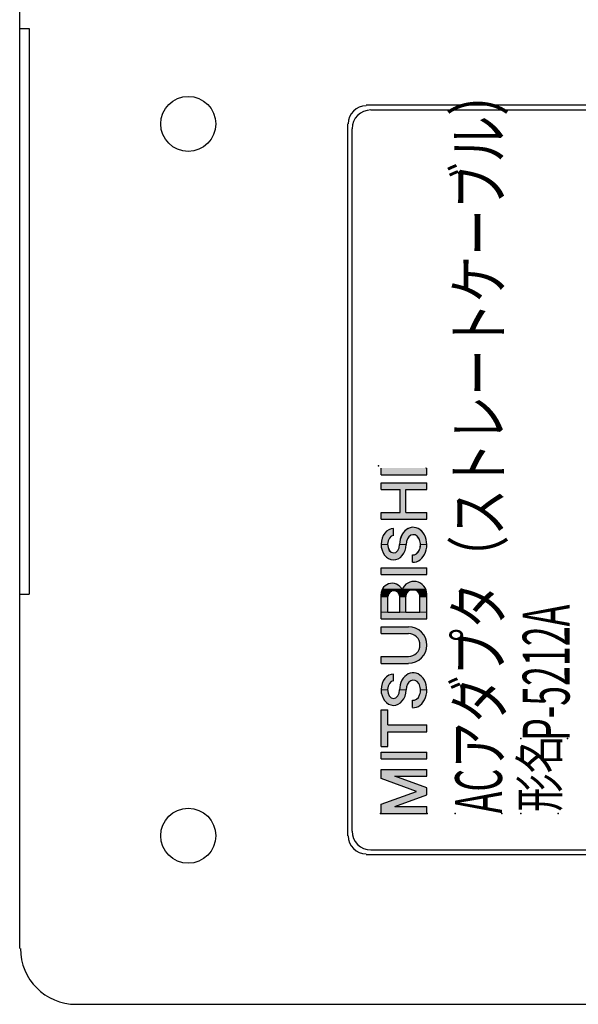
# Model space of a CAD drawing. Extents: x -210 to 210, y -148 to 148.
# Drawn here: x -54 to -39, y 55 to 81 of the extents above; entities that cross this region are included whole.
import ezdxf

# ---------------------------------------------------------------- set-up
doc = ezdxf.new("R2010")
doc.units = 0
doc.header["$MEASUREMENT"] = 0
doc.layers.get('0').update_dxf_attribs({"color": 3})
doc.layers.add('5', color=53, linetype='Continuous')
doc.styles.add('ZU_SHPTB00001', font='monotxt', dxfattribs={"bigfont": 'bigfont'})

msp = doc.modelspace()

# ---------------------------------------------------------------- hatches: boundary and pattern name
at = {"layer": '5', "linetype": 'Continuous', "lineweight": 5}
for points in [[(-44.513, 69.009), (-44.513, 68.826), (-43.292, 68.826), (-43.292, 69.009)], [(-44.513, 68.618), (-44.513, 68.435), (-44, 68.435), (-44, 67.825), (-44.513, 67.825), (-44.513, 67.642), (-43.292, 67.642), (-43.292, 67.825), (-43.854, 67.825), (-43.854, 68.435), (-43.292, 68.435), (-43.292, 68.618)], [(-44.179, 67.393), (-44.309, 67.36), (-44.418, 67.267), (-44.49, 67.129), (-44.513, 66.966), (-44.339, 66.966), (-44.331, 67.049), (-44.303, 67.122), (-44.26, 67.177), (-44.206, 67.205), (-44.179, 67.209)], [(-43.293, 66.966), (-43.462, 66.966), (-43.478, 67.068), (-43.52, 67.154), (-43.582, 67.211), (-43.654, 67.231), (-43.726, 67.211), (-43.788, 67.154), (-43.83, 67.068), (-43.846, 66.966), (-43.846, 66.966), (-44.02, 66.966), (-43.996, 67.127), (-43.931, 67.267), (-43.832, 67.37), (-43.711, 67.422), (-43.584, 67.418), (-43.466, 67.358), (-43.371, 67.249), (-43.311, 67.105)], [(-44.339, 66.966), (-44.513, 66.966), (-44.486, 66.809), (-44.413, 66.677), (-44.306, 66.589), (-44.179, 66.558), (-44.053, 66.589), (-43.946, 66.677), (-43.873, 66.809), (-43.846, 66.966), (-44.02, 66.966), (-44.032, 66.885), (-44.063, 66.816), (-44.108, 66.766), (-44.163, 66.743), (-44.22, 66.749), (-44.271, 66.784), (-44.311, 66.843), (-44.334, 66.919)], [(-43.462, 66.966), (-43.473, 66.873), (-43.505, 66.79), (-43.556, 66.728), (-43.619, 66.695), (-43.676, 66.692), (-43.676, 66.495), (-43.53, 66.523), (-43.405, 66.624), (-43.321, 66.78), (-43.293, 66.966)], [(-44.513, 66.348), (-44.513, 66.164), (-43.292, 66.164), (-43.292, 66.348)], [(-43.953, 65.761), (-43.892, 65.864), (-43.799, 65.939), (-43.686, 65.977), (-43.566, 65.974), (-43.455, 65.931), (-43.365, 65.851), (-43.315, 65.761)], [(-44.486, 65.761), (-44.426, 65.848), (-44.338, 65.908), (-44.235, 65.932), (-44.13, 65.918), (-44.037, 65.868), (-43.968, 65.788), (-43.953, 65.761)], [(-44.33, 65.577), (-44.513, 65.577), (-44.513, 65.163), (-44.33, 65.163)], [(-44.014, 65.577), (-44.014, 65.163), (-43.856, 65.163), (-43.856, 65.577)], [(-43.292, 65.577), (-43.475, 65.577), (-43.475, 65.163), (-43.292, 65.163)], [(-44.513, 65.163), (-44.513, 64.98), (-43.292, 64.98), (-43.292, 65.163)], [(-44.513, 64.773), (-44.513, 64.59), (-43.78, 64.59), (-43.676, 64.571), (-43.584, 64.518), (-43.516, 64.437), (-43.48, 64.338), (-43.48, 64.232), (-43.516, 64.132), (-43.584, 64.051), (-43.676, 63.998), (-43.78, 63.979), (-43.78, 63.979), (-44.513, 63.979), (-44.513, 63.796), (-43.78, 63.796), (-43.613, 63.826), (-43.467, 63.911), (-43.358, 64.04), (-43.3, 64.2), (-43.3, 64.369), (-43.358, 64.529), (-43.467, 64.659), (-43.613, 64.743), (-43.78, 64.773), (-43.78, 64.773)], [(-44.179, 63.511), (-44.308, 63.478), (-44.417, 63.385), (-44.489, 63.247), (-44.513, 63.085), (-44.338, 63.085), (-44.33, 63.167), (-44.303, 63.24), (-44.259, 63.295), (-44.206, 63.323), (-44.179, 63.327)], [(-43.292, 63.085), (-43.462, 63.085), (-43.477, 63.186), (-43.519, 63.272), (-43.581, 63.329), (-43.653, 63.349), (-43.726, 63.329), (-43.787, 63.272), (-43.829, 63.186), (-43.845, 63.085), (-44.019, 63.085), (-43.995, 63.245), (-43.93, 63.385), (-43.831, 63.488), (-43.711, 63.54), (-43.583, 63.536), (-43.465, 63.476), (-43.37, 63.368), (-43.31, 63.223)], [(-44.338, 63.085), (-44.513, 63.085), (-44.485, 62.927), (-44.412, 62.795), (-44.305, 62.707), (-44.179, 62.676), (-44.053, 62.707), (-43.945, 62.795), (-43.872, 62.927), (-43.845, 63.085), (-44.019, 63.085), (-44.031, 63.004), (-44.062, 62.934), (-44.108, 62.884), (-44.162, 62.861), (-44.219, 62.867), (-44.27, 62.902), (-44.31, 62.961), (-44.334, 63.037)], [(-43.462, 63.085), (-43.472, 62.991), (-43.505, 62.908), (-43.555, 62.846), (-43.618, 62.813), (-43.675, 62.81), (-43.675, 62.613), (-43.529, 62.641), (-43.404, 62.742), (-43.32, 62.898), (-43.292, 63.085)], [(-44.513, 62.551), (-44.513, 61.575), (-44.33, 61.575), (-44.33, 61.971), (-43.292, 61.971), (-43.292, 62.154), (-44.33, 62.154), (-44.33, 62.551)], [(-44.513, 61.428), (-44.513, 61.245), (-43.292, 61.245), (-43.292, 61.428)], [(-43.292, 59.975), (-43.292, 59.792), (-44.513, 59.792), (-44.513, 60.035), (-43.571, 60.378), (-44.513, 60.721), (-44.513, 60.964), (-43.292, 60.964), (-43.292, 60.781), (-44.142, 60.781), (-43.292, 60.472), (-43.292, 60.285), (-44.142, 59.975)]]:
    msp.add_hatch(color=256, dxfattribs=at).paths.add_polyline_path(points)

# ---------------------------------------------------------------- linework, layer by layer
at = {"linetype": 'Continuous', "lineweight": 25}
for p, q in [((-54.161, 56.182), (-54.161, 81.209)), ((-54.161, 80.746), (-53.91, 80.746)), ((-53.91, 80.746), (-53.91, 65.644)), ((-20.887, 78.699), (-44.911, 78.699)), ((-45.413, 78.196), (-45.413, 59.194)), ((-54.161, 65.644), (-53.91, 65.644)), ((-44.911, 58.692), (-21.389, 58.692)), ((-52.655, 54.695), (-13.144, 54.695))]:
    msp.add_line(p, q, dxfattribs=at)
for centre in [(-49.661, 78.196), (-49.661, 59.194)]:
    msp.add_circle(centre, 0.734, dxfattribs=at)
for centre, radius, start, end in [((-44.911, 78.196), 0.483, 90, 180), ((-44.911, 59.194), 0.483, 180, 270), ((-52.655, 56.182), 1.487, 180, 270)]:
    msp.add_arc(centre, radius, start, end, dxfattribs=at)
at = {"layer": '5', "linetype": 'Continuous', "lineweight": 25}
for p, q in [((-44.786, 78.567), (-21.036, 78.567)), ((-45.286, 59.317), (-45.286, 78.067)), ((-44.513, 68.826), (-44.513, 69.009)), ((-43.292, 68.826), (-43.292, 69.009)), ((-44.513, 68.826), (-43.292, 68.826)), ((-44.513, 68.618), (-43.292, 68.618)), ((-44.513, 68.435), (-44.513, 68.618)), ((-43.292, 68.435), (-43.292, 68.618)), ((-44.513, 68.435), (-44, 68.435)), ((-44, 67.825), (-44, 68.435)), ((-43.854, 67.825), (-43.854, 68.435)), ((-43.854, 68.435), (-43.292, 68.435)), ((-44.513, 67.825), (-44, 67.825)), ((-44.513, 67.642), (-44.513, 67.825)), ((-43.854, 67.825), (-43.292, 67.825)), ((-43.292, 67.642), (-43.292, 67.825)), ((-44.513, 67.642), (-43.292, 67.642)), ((-44.179, 67.209), (-44.179, 67.393)), ((-44.179, 67.209), (-44.179, 67.393)), ((-43.676, 66.495), (-43.676, 66.692)), ((-43.675, 66.495), (-43.675, 66.692)), ((-44.513, 66.348), (-43.292, 66.348)), ((-44.513, 66.164), (-44.513, 66.348)), ((-43.292, 66.164), (-43.292, 66.348)), ((-44.513, 66.164), (-43.292, 66.164)), ((-44.513, 64.98), (-44.513, 65.64)), ((-44.33, 65.163), (-44.33, 65.577)), ((-44.014, 65.163), (-44.014, 65.577)), ((-43.856, 65.163), (-43.856, 65.577)), ((-43.475, 65.163), (-43.475, 65.577)), ((-43.292, 64.98), (-43.292, 65.64)), ((-44.513, 64.98), (-43.292, 64.98)), ((-44.33, 65.163), (-44.014, 65.163)), ((-43.856, 65.163), (-43.475, 65.163)), ((-44.513, 64.59), (-44.513, 64.773)), ((-44.513, 64.773), (-43.78, 64.773)), ((-44.513, 64.59), (-43.78, 64.59)), ((-44.513, 63.979), (-43.78, 63.979)), ((-44.513, 63.796), (-44.513, 63.979)), ((-44.513, 63.796), (-43.78, 63.796)), ((-44.179, 63.327), (-44.179, 63.511)), ((-43.675, 62.613), (-43.675, 62.81)), ((-44.513, 62.551), (-44.33, 62.551)), ((-44.513, 61.575), (-44.513, 62.551)), ((-44.33, 62.154), (-44.33, 62.551)), ((-44.33, 62.154), (-43.292, 62.154)), ((-43.292, 61.971), (-43.292, 62.154)), ((-44.33, 61.971), (-43.292, 61.971)), ((-44.33, 61.575), (-44.33, 61.971)), ((-44.513, 61.575), (-44.33, 61.575)), ((-44.513, 61.428), (-43.292, 61.428)), ((-44.513, 61.245), (-44.513, 61.428)), ((-44.513, 61.245), (-43.292, 61.245)), ((-43.292, 61.245), (-43.292, 61.428)), ((-44.513, 60.964), (-43.292, 60.964)), ((-44.513, 60.721), (-44.513, 60.964)), ((-43.571, 60.378), (-44.513, 60.721)), ((-44.142, 60.781), (-43.292, 60.781)), ((-43.292, 60.472), (-44.142, 60.781)), ((-43.292, 60.781), (-43.292, 60.964)), ((-43.292, 60.285), (-43.292, 60.472)), ((-44.513, 60.035), (-43.571, 60.378)), ((-44.142, 59.975), (-43.292, 60.285)), ((-44.513, 59.792), (-44.513, 60.035)), ((-44.142, 59.975), (-43.292, 59.975)), ((-43.292, 59.792), (-43.292, 59.975)), ((-44.513, 59.792), (-43.292, 59.792)), ((-44.786, 58.817), (-21.536, 58.817))]:
    msp.add_line(p, q, dxfattribs=at)
at = {"layer": '5', "linetype": 'Continuous', "lineweight": 5}
for p, q in [((-44.339, 66.966), (-44.513, 66.966)), ((-43.846, 66.966), (-44.02, 66.966)), ((-43.293, 66.966), (-43.462, 66.966)), ((-43.953, 65.577), (-43.953, 65.761)), ((-44.33, 65.577), (-44.513, 65.577)), ((-43.856, 65.577), (-44.014, 65.577)), ((-43.292, 65.577), (-43.475, 65.577)), ((-43.292, 65.163), (-44.513, 65.163)), ((-44.338, 63.085), (-44.513, 63.085)), ((-43.845, 63.085), (-44.019, 63.085)), ((-43.292, 63.085), (-43.462, 63.085))]:
    msp.add_line(p, q, dxfattribs=at)
at = {"layer": '5', "linetype": 'Continuous', "lineweight": 40}
for p, q in [((-44.254, 65.712), (-44.504, 65.712)), ((-44.229, 65.725), (-44.5, 65.725)), ((-43.77, 65.737), (-44.496, 65.737)), ((-43.315, 65.761), (-44.486, 65.761)), ((-43.748, 65.749), (-44.486, 65.749)), ((-43.786, 65.725), (-44.115, 65.725)), ((-43.8, 65.712), (-44.09, 65.712)), ((-43.31, 65.749), (-43.583, 65.749)), ((-43.306, 65.737), (-43.562, 65.737)), ((-43.303, 65.725), (-43.545, 65.725)), ((-43.3, 65.712), (-43.531, 65.712)), ((-44.311, 65.651), (-44.513, 65.651)), ((-44.311, 65.645), (-44.513, 65.645)), ((-44.317, 65.639), (-44.513, 65.639)), ((-44.32, 65.633), (-44.513, 65.633)), ((-44.322, 65.627), (-44.513, 65.627)), ((-44.324, 65.621), (-44.513, 65.621)), ((-44.325, 65.615), (-44.513, 65.615)), ((-44.327, 65.608), (-44.513, 65.608)), ((-44.328, 65.602), (-44.513, 65.602)), ((-44.329, 65.596), (-44.513, 65.596)), ((-44.329, 65.59), (-44.513, 65.59)), ((-44.33, 65.584), (-44.513, 65.584)), ((-44.33, 65.578), (-44.513, 65.578)), ((-44.304, 65.663), (-44.512, 65.663)), ((-44.304, 65.657), (-44.512, 65.657)), ((-44.295, 65.676), (-44.511, 65.676)), ((-44.285, 65.688), (-44.509, 65.688)), ((-44.271, 65.7), (-44.507, 65.7)), ((-43.811, 65.7), (-44.073, 65.7)), ((-43.82, 65.688), (-44.06, 65.688)), ((-43.828, 65.676), (-44.049, 65.676)), ((-43.835, 65.663), (-44.04, 65.663)), ((-43.841, 65.651), (-44.033, 65.651)), ((-43.846, 65.639), (-44.027, 65.639)), ((-43.849, 65.627), (-44.022, 65.627)), ((-43.852, 65.615), (-44.019, 65.615)), ((-43.854, 65.602), (-44.016, 65.602)), ((-43.855, 65.59), (-44.015, 65.59)), ((-43.856, 65.584), (-44.015, 65.584)), ((-43.856, 65.578), (-44.014, 65.578)), ((-43.298, 65.7), (-43.52, 65.7)), ((-43.296, 65.688), (-43.511, 65.688)), ((-43.294, 65.676), (-43.503, 65.676)), ((-43.293, 65.663), (-43.496, 65.663)), ((-43.293, 65.651), (-43.496, 65.651)), ((-43.293, 65.657), (-43.493, 65.657)), ((-43.292, 65.651), (-43.49, 65.651)), ((-43.293, 65.645), (-43.488, 65.645)), ((-43.293, 65.639), (-43.486, 65.639)), ((-43.293, 65.633), (-43.484, 65.633)), ((-43.293, 65.627), (-43.482, 65.627)), ((-43.293, 65.621), (-43.48, 65.621)), ((-43.293, 65.615), (-43.479, 65.615)), ((-43.293, 65.608), (-43.478, 65.608)), ((-43.293, 65.602), (-43.477, 65.602)), ((-43.293, 65.596), (-43.476, 65.596)), ((-43.292, 65.59), (-43.476, 65.59)), ((-43.292, 65.584), (-43.475, 65.584)), ((-43.292, 65.578), (-43.475, 65.578))]:
    msp.add_line(p, q, dxfattribs=at)
at = {"layer": '5', "linetype": 'Continuous', "lineweight": 25}
for centre, radius, start, end in [((-44.786, 78.067), 0.5, 90, 180), ((-43.634, 65.64), 0.342, 0, 159.15), ((-44.22, 65.64), 0.293, 24.5345, 192.2273), ((-44.172, 65.577), 0.158, 0, 180), ((-43.666, 65.577), 0.19, 0, 180), ((-43.78, 64.285), 0.488, 270, 90), ((-43.78, 64.285), 0.305, 270, 90), ((-44.786, 59.317), 0.5, 180, 270)]:
    msp.add_arc(centre, radius, start, end, dxfattribs=at)
for centre, major_axis, ratio, start_param, end_param in [((-44.179, 66.975), (0, 0.418), 0.8, 0, 4.69135), ((-44.179, 66.975), (0, 0.418), 0.8, 0.002182, 4.690118), ((-43.656, 66.961), (0, 0.467), 0.778947, 3.088296, 7.841766), ((-43.656, 66.961), (0, 0.467), 0.778947, 3.088316, 7.832522), ((-44.179, 66.975), (0, 0.233), 0.684209, 6.283185, 10.975312), ((-44.179, 66.975), (0, 0.233), 0.684209, 0.002551, 4.693484), ((-43.654, 66.961), (0, 0.27), 0.709091, 3.027472, 7.832661), ((-43.653, 66.961), (0, 0.27), 0.709091, 3.028032, 7.834125), ((-44.179, 63.093), (0, 0.418), 0.8, 0, 4.69135), ((-43.656, 63.079), (0, 0.467), 0.778947, 3.088296, 7.841766), ((-43.653, 63.079), (0, 0.27), 0.709091, 3.027472, 7.832661), ((-44.179, 63.093), (0, 0.233), 0.684209, 6.283185, 10.975312)]:
    msp.add_ellipse(centre, major_axis=major_axis, ratio=ratio, start_param=start_param, end_param=end_param, dxfattribs=at)
for p in [(-44.583, 69.066), (-40.786, 61.792), (-39.536, 61.792), (-44.533, 59.792), (-43.292, 59.792), (-43.286, 59.792), (-42.536, 59.792), (-41.286, 59.792), (-40.786, 59.792), (-39.786, 59.792)]:
    msp.add_point(p, dxfattribs=at)
at = {"layer": '5', "linetype": 'Continuous', "lineweight": 5}
msp.add_point((-43.311, 69.012), dxfattribs=at)

# ---------------------------------------------------------------- texts
at = {"layer": '5', "linetype": 'Continuous', "lineweight": 5, "attachment_point": 7, "rotation": 90, "style": 'ZU_SHPTB00001'}
for s, insert, char_height in [('\\W0.56;AC\\W0.73;アダプタ（ストレートケーブル）', (-41.286, 59.792), 1.25), ('\\W0.56;P-5212A', (-39.482, 61.727), 1.25), ('\\W0.75;形名', (-39.782, 59.833), 1)]:
    msp.add_mtext(s, dxfattribs=dict(at, insert=insert, char_height=char_height))

doc.saveas('drawing.dxf')
